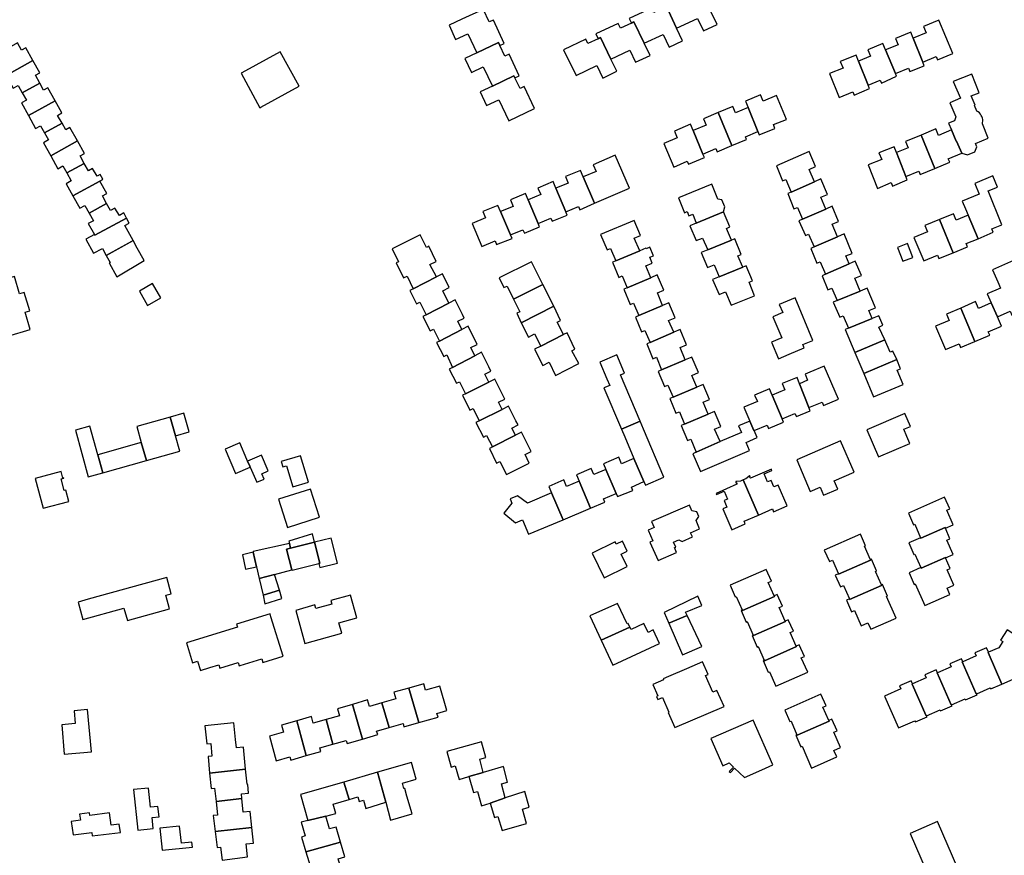
# Model space of a CAD drawing. Units: inches. Extents: x 7500906 to 7507317, y 5791720 to 5797100.
# Drawn here: x 7503915 to 7504238, y 5794209 to 5794483 of the extents above; entities that cross this region are included whole.
import ezdxf

# ---------------------------------------------------------------- set-up
doc = ezdxf.new("R2010")
doc.units = ezdxf.units.IN
doc.header["$MEASUREMENT"] = 0

msp = doc.modelspace()

# ---------------------------------------------------------------- linework, layer by layer
for points in [[(7504138.56, 5794492.48), (7504138.15, 5794492.3), (7504134.3, 5794490.47), (7504133.57, 5794492.01), (7504126.57, 5794488.69), (7504127.27, 5794487.19), (7504130.59, 5794480.09), (7504137.42, 5794483.32), (7504139.38, 5794479.2), (7504143.85, 5794481.32), (7504141.92, 5794485.38), (7504138.56, 5794492.48)], [(7504115.72, 5794481.78), (7504116.1, 5794481.95), (7504116.5, 5794482.14), (7504119.92, 5794475.15), (7504126.12, 5794478.05), (7504128.1, 5794473.83), (7504132.55, 5794475.91), (7504130.59, 5794480.09), (7504127.27, 5794487.19), (7504123.05, 5794485.23), (7504122.38, 5794486.65), (7504115.04, 5794483.24), (7504115.72, 5794481.78)], [(7504072.1, 5794475.42), (7504072.55, 5794474.45), (7504073.98, 5794475.11), (7504070.46, 5794482.77), (7504069.06, 5794482.13), (7504067.24, 5794486.1), (7504067.15, 5794486.28), (7504060.07, 5794483.03), (7504055.91, 5794481.12), (7504058.07, 5794476.42), (7504062.12, 5794478.27), (7504064.98, 5794472.03), (7504072.1, 5794475.42)], [(7504116.5, 5794482.14), (7504116.1, 5794481.95), (7504115.72, 5794481.78), (7504112.15, 5794480.11), (7504111.44, 5794481.63), (7504104.12, 5794478.22), (7504104.85, 5794476.66), (7504105.21, 5794476.84), (7504105.62, 5794477.03), (7504109.04, 5794469.99), (7504115.28, 5794472.91), (7504117.13, 5794468.93), (7504121.87, 5794471.18), (7504119.92, 5794475.15), (7504116.5, 5794482.14)], [(7504211.61, 5794480.67), (7504212.48, 5794478.54), (7504208.2, 5794476.81), (7504211.32, 5794468.98), (7504215.75, 5794470.84), (7504216.21, 5794469.73), (7504221.22, 5794471.83), (7504216.64, 5794482.74), (7504211.61, 5794480.67)], [(7504211.79, 5794467.8), (7504211.32, 5794468.98), (7504208.2, 5794476.81), (7504207.4, 5794478.81), (7504202.42, 5794476.74), (7504203.3, 5794474.62), (7504199.13, 5794472.99), (7504202.36, 5794465.24), (7504206.62, 5794467.02), (7504207.08, 5794465.92), (7504211.79, 5794467.8)], [(7503914.34, 5794475.26), (7503908.6, 5794472.06), (7503909.88, 5794469.74), (7503908.23, 5794468.82), (7503910.6, 5794464.56), (7503919.38, 5794469.45), (7503917.04, 5794473.66), (7503915.65, 5794472.89), (7503914.34, 5794475.26)], [(7504077.22, 5794464.48), (7504077.54, 5794463.8), (7504078.96, 5794464.46), (7504075.65, 5794471.6), (7504074.19, 5794470.92), (7504072.55, 5794474.45), (7504072.1, 5794475.42), (7504064.98, 5794472.03), (7504061.04, 5794470.15), (7504063.24, 5794465.51), (7504067.16, 5794467.37), (7504070.12, 5794461.13), (7504077.22, 5794464.48)], [(7504105.62, 5794477.03), (7504105.21, 5794476.84), (7504104.85, 5794476.66), (7504101.47, 5794475.04), (7504100.75, 5794476.53), (7504093.49, 5794473.02), (7504097.58, 5794464.55), (7504104.36, 5794467.83), (7504106.33, 5794463.74), (7504110.95, 5794465.97), (7504109.04, 5794469.99), (7504105.62, 5794477.03)], [(7504202.36, 5794465.24), (7504199.13, 5794472.99), (7504198.26, 5794475.07), (7504193.28, 5794472.99), (7504194.17, 5794470.87), (7504190.28, 5794469.24), (7504193.37, 5794461.39), (7504197.36, 5794463.05), (7504197.76, 5794462.09), (7504202.74, 5794464.32), (7504202.36, 5794465.24)], [(7504000.49, 5794472.37), (7503987.94, 5794465.49), (7503987.66, 5794465.33), (7503993.86, 5794454.02), (7503994.16, 5794454.19), (7504006.7, 5794461.09), (7504000.49, 5794472.37)], [(7504188.82, 5794458.11), (7504193.82, 5794460.27), (7504193.7, 5794460.55), (7504193.37, 5794461.39), (7504190.28, 5794469.24), (7504189.46, 5794471.3), (7504184.28, 5794469.13), (7504185.18, 5794467), (7504180.73, 5794465.18), (7504183.91, 5794457.41), (7504188.36, 5794459.23), (7504188.82, 5794458.11)], [(7503919.38, 5794469.45), (7503910.6, 5794464.56), (7503912.92, 5794460.38), (7503914.58, 5794461.3), (7503915.91, 5794458.9), (7503921.64, 5794462.08), (7503920.22, 5794464.64), (7503921.62, 5794465.42), (7503919.38, 5794469.45)], [(7504077.22, 5794464.48), (7504070.12, 5794461.13), (7504066.08, 5794459.22), (7504068.25, 5794454.71), (7504072.23, 5794456.62), (7504075.54, 5794449.74), (7504083.98, 5794453.8), (7504080.56, 5794460.93), (7504079.24, 5794460.3), (7504077.54, 5794463.8), (7504077.22, 5794464.48)], [(7504223.71, 5794457.09), (7504220.26, 5794455.6), (7504222.22, 5794451.05), (7504221.7, 5794449.68), (7504219.79, 5794448.92), (7504220.73, 5794446.73), (7504222.26, 5794442.99), (7504222.44, 5794443.06), (7504224.16, 5794439.13), (7504226.04, 5794438.57), (7504228.38, 5794439.52), (7504229.11, 5794441.23), (7504228.66, 5794442.31), (7504232.78, 5794444.07), (7504230.9, 5794448.68), (7504230.98, 5794449.12), (7504231.04, 5794449.62), (7504231, 5794450.12), (7504230.9, 5794450.61), (7504230.74, 5794451.08), (7504230.53, 5794451.5), (7504230.24, 5794451.92), (7504229.91, 5794452.29), (7504229.52, 5794452.61), (7504229.1, 5794452.87), (7504228.3, 5794454.79), (7504228.48, 5794454.87), (7504227.22, 5794457.91), (7504229.83, 5794458.91), (7504227.41, 5794465.03), (7504221.34, 5794462.59), (7504223.71, 5794457.09)], [(7503915.91, 5794458.9), (7503917.26, 5794456.46), (7503915.61, 5794455.56), (7503917.9, 5794451.41), (7503926.69, 5794456.28), (7503924.32, 5794460.55), (7503922.92, 5794459.78), (7503921.64, 5794462.08), (7503915.91, 5794458.9)], [(7504153.14, 5794456.14), (7504154.01, 5794454.03), (7504157.24, 5794446.22), (7504157.68, 5794445.13), (7504162.81, 5794447.22), (7504162.32, 5794448.45), (7504166.65, 5794450.19), (7504163.39, 5794458.01), (7504158.97, 5794456.14), (7504158.08, 5794458.24), (7504153.14, 5794456.14)], [(7503921.92, 5794448.08), (7503923.22, 5794445.74), (7503928.94, 5794448.92), (7503927.51, 5794451.5), (7503928.9, 5794452.28), (7503926.69, 5794456.28), (7503917.9, 5794451.41), (7503920.25, 5794447.16), (7503921.92, 5794448.08)], [(7504144.19, 5794452.39), (7504139.34, 5794450.34), (7504140.22, 5794448.3), (7504136.03, 5794446.52), (7504139.22, 5794438.81), (7504143.45, 5794440.61), (7504143.92, 5794439.5), (7504148.73, 5794441.59), (7504144.19, 5794452.39)], [(7504144.19, 5794452.39), (7504148.73, 5794441.59), (7504153.5, 5794443.59), (7504153.13, 5794444.49), (7504157.24, 5794446.22), (7504154.01, 5794454.03), (7504149.88, 5794452.3), (7504149, 5794454.4), (7504144.19, 5794452.39)], [(7503925.22, 5794438.23), (7503933.98, 5794443.11), (7503931.55, 5794447.5), (7503930.15, 5794446.73), (7503928.94, 5794448.92), (7503923.22, 5794445.74), (7503924.49, 5794443.44), (7503922.84, 5794442.52), (7503925.22, 5794438.23)], [(7504135.18, 5794448.56), (7504129.84, 5794446.29), (7504130.74, 5794444.18), (7504126.33, 5794442.31), (7504129.62, 5794434.56), (7504134.06, 5794436.44), (7504134.46, 5794435.48), (7504139.69, 5794437.7), (7504139.22, 5794438.81), (7504136.03, 5794446.52), (7504135.18, 5794448.56)], [(7504224.16, 5794439.13), (7504222.44, 5794443.06), (7504222.26, 5794442.99), (7504220.73, 5794446.73), (7504216.5, 5794444.94), (7504215.62, 5794447.06), (7504210.77, 5794445.05), (7504215.3, 5794434.12), (7504220.17, 5794436.14), (7504219.71, 5794437.24), (7504224.16, 5794439.13)], [(7503930.53, 5794432.6), (7503936.23, 5794435.76), (7503934.88, 5794438.19), (7503936.28, 5794438.97), (7503933.98, 5794443.11), (7503925.22, 5794438.23), (7503927.58, 5794433.98), (7503929.24, 5794434.9), (7503930.53, 5794432.6)], [(7504210.77, 5794445.05), (7504205.68, 5794442.94), (7504206.53, 5794440.87), (7504202.68, 5794439.28), (7504205.78, 5794431.44), (7504209.99, 5794433.24), (7504210.45, 5794432.12), (7504215.3, 5794434.12), (7504210.77, 5794445.05)], [(7504175.86, 5794429.72), (7504174.08, 5794433.79), (7504176.18, 5794434.71), (7504174.05, 5794439.6), (7504163.29, 5794434.91), (7504165.31, 5794430), (7504166.42, 5794430.46), (7504168.14, 5794426.31), (7504175.86, 5794429.72)], [(7504196.95, 5794439.16), (7504197.86, 5794437.06), (7504193.41, 5794435.24), (7504196.53, 5794427.55), (7504200.97, 5794429.43), (7504201.35, 5794428.3), (7504206.22, 5794430.32), (7504205.78, 5794431.44), (7504202.68, 5794439.28), (7504201.91, 5794441.22), (7504196.95, 5794439.16)], [(7503936.23, 5794435.76), (7503930.53, 5794432.6), (7503931.97, 5794430), (7503930.33, 5794429.08), (7503932.54, 5794425.1), (7503941.3, 5794429.96), (7503942.3, 5794430.52), (7503941.42, 5794432.12), (7503940.42, 5794431.52), (7503938.98, 5794434.12), (7503937.59, 5794433.34), (7503936.23, 5794435.76)], [(7504103.66, 5794422.65), (7504115.07, 5794427.58), (7504110.39, 5794438.39), (7504103.23, 5794435.29), (7504104.19, 5794433.08), (7504099.92, 5794431.31), (7504103.66, 5794422.65)], [(7504090.98, 5794427.61), (7504094.2, 5794419.86), (7504098.36, 5794421.59), (7504098.81, 5794420.5), (7504103.66, 5794422.65), (7504099.92, 5794431.31), (7504098.99, 5794433.45), (7504094.09, 5794431.4), (7504094.97, 5794429.29), (7504090.98, 5794427.61)], [(7503941.3, 5794429.96), (7503932.54, 5794425.1), (7503934.79, 5794421.06), (7503936.42, 5794421.96), (7503937.83, 5794419.42), (7503943.57, 5794422.62), (7503942.2, 5794425.07), (7503943.59, 5794425.85), (7503941.3, 5794429.96)], [(7504081.86, 5794423.83), (7504085.1, 5794416.05), (7504089.28, 5794417.77), (7504089.7, 5794416.75), (7504094.64, 5794418.81), (7504094.2, 5794419.86), (7504090.98, 5794427.61), (7504090.07, 5794429.79), (7504085.08, 5794427.67), (7504085.98, 5794425.55), (7504081.86, 5794423.83)], [(7504179.49, 5794420.75), (7504177.9, 5794424.64), (7504180.03, 5794425.51), (7504177.93, 5794430.63), (7504175.86, 5794429.72), (7504168.14, 5794426.31), (7504167.04, 5794425.83), (7504169.07, 5794420.87), (7504170.19, 5794421.33), (7504171.88, 5794417.44), (7504179.49, 5794420.75)], [(7504234.43, 5794413.15), (7504233.97, 5794414.24), (7504237.28, 5794415.63), (7504232.75, 5794426.72), (7504235.85, 5794428), (7504234.34, 5794431.66), (7504228.4, 5794429.2), (7504229.86, 5794425.68), (7504224.21, 5794423.4), (7504225.32, 5794420.88), (7504226.21, 5794418.78), (7504229.46, 5794411.05), (7504234.43, 5794413.15)], [(7504080.62, 5794412.87), (7504085.56, 5794414.93), (7504085.1, 5794416.05), (7504081.86, 5794423.83), (7504080.99, 5794425.91), (7504076.05, 5794423.82), (7504076.92, 5794421.65), (7504072.8, 5794419.91), (7504076.11, 5794412.32), (7504080.16, 5794413.96), (7504080.62, 5794412.87)], [(7504136.99, 5794416.14), (7504145.96, 5794419.9), (7504146.44, 5794421.49), (7504145.38, 5794423.81), (7504144.12, 5794424.03), (7504142.16, 5794428.9), (7504131.16, 5794424.42), (7504133.14, 5794419.54), (7504134.02, 5794419.91), (7504134.59, 5794418.52), (7504135.86, 5794419.04), (7504136.99, 5794416.14)], [(7503937.83, 5794419.42), (7503939.23, 5794416.92), (7503937.57, 5794416), (7503939.55, 5794412.42), (7503939.66, 5794412.23), (7503948.66, 5794417.03), (7503950.1, 5794417.8), (7503949.2, 5794419.49), (7503947.76, 5794418.7), (7503946.29, 5794421.02), (7503944.89, 5794420.24), (7503943.57, 5794422.62), (7503937.83, 5794419.42)], [(7504066.65, 5794408.46), (7504071.08, 5794410.29), (7504071.53, 5794409.19), (7504076.66, 5794411.07), (7504076.11, 5794412.32), (7504072.8, 5794419.91), (7504071.9, 5794421.98), (7504067.03, 5794419.98), (7504067.89, 5794417.9), (7504063.5, 5794416.08), (7504066.65, 5794408.46)], [(7504140.79, 5794407.37), (7504148.53, 5794410.58), (7504146.92, 5794414.41), (7504148.04, 5794414.88), (7504145.96, 5794419.9), (7504136.99, 5794416.14), (7504134.96, 5794415.3), (7504137, 5794410.4), (7504139.08, 5794411.27), (7504140.79, 5794407.37)], [(7504183.39, 5794411.69), (7504181.63, 5794415.83), (7504183.7, 5794416.71), (7504181.6, 5794421.66), (7504179.49, 5794420.75), (7504171.88, 5794417.44), (7504170.72, 5794416.94), (7504172.82, 5794412.12), (7504173.82, 5794412.56), (7504175.66, 5794408.33), (7504183.39, 5794411.69)], [(7504216.77, 5794417.34), (7504221.35, 5794406.42), (7504226.03, 5794408.34), (7504225.57, 5794409.46), (7504229.46, 5794411.05), (7504226.21, 5794418.78), (7504222.33, 5794417.15), (7504221.45, 5794419.25), (7504216.77, 5794417.34)], [(7503952.27, 5794410.45), (7503949.57, 5794415.37), (7503951.02, 5794416.16), (7503950.1, 5794417.8), (7503939.66, 5794412.23), (7503939.55, 5794412.42), (7503936.75, 5794410.9), (7503939.32, 5794406.25), (7503942.22, 5794407.8), (7503943.46, 5794405.55), (7503952.27, 5794410.45)], [(7504105.65, 5794412.39), (7504107.78, 5794407.4), (7504108.88, 5794407.87), (7504110.68, 5794403.81), (7504118.47, 5794407.08), (7504116.67, 5794411.19), (7504118.76, 5794412.08), (7504116.66, 5794417.02), (7504105.65, 5794412.39)], [(7504216.77, 5794417.34), (7504212, 5794415.4), (7504212.87, 5794413.28), (7504208.44, 5794411.48), (7504211.73, 5794403.75), (7504216.14, 5794405.63), (7504216.6, 5794404.54), (7504221.35, 5794406.42), (7504216.77, 5794417.34)], [(7503946.93, 5794398.53), (7503955.93, 5794403.84), (7503953.58, 5794407.94), (7503952.27, 5794410.45), (7503950.73, 5794409.6), (7503943.46, 5794405.55), (7503944.75, 5794403.26), (7503944.42, 5794403.08), (7503946.93, 5794398.53)], [(7504038.62, 5794403.1), (7504040.99, 5794398.23), (7504042.13, 5794398.79), (7504044.17, 5794394.63), (7504051.75, 5794398.53), (7504049.63, 5794402.6), (7504051.68, 5794403.59), (7504049.28, 5794408.55), (7504048.48, 5794408.12), (7504046.41, 5794412.29), (7504037.24, 5794407.67), (7504039.37, 5794403.44), (7504038.62, 5794403.1)], [(7504142.84, 5794402.43), (7504144.49, 5794398.49), (7504152.28, 5794401.65), (7504150.68, 5794405.41), (7504151.76, 5794405.86), (7504149.64, 5794411.04), (7504148.53, 5794410.58), (7504140.79, 5794407.37), (7504138.66, 5794406.49), (7504140.71, 5794401.55), (7504142.84, 5794402.43)], [(7504187.22, 5794402.78), (7504186.12, 5794405.4), (7504188.18, 5794406.24), (7504185.54, 5794412.62), (7504183.39, 5794411.69), (7504175.66, 5794408.33), (7504174.56, 5794407.85), (7504176.61, 5794402.96), (7504177.72, 5794403.42), (7504179.46, 5794399.37), (7504187.22, 5794402.78)], [(7504110.68, 5794403.81), (7504109.58, 5794403.35), (7504111.63, 5794398.35), (7504112.74, 5794398.81), (7504114.31, 5794394.91), (7504122.1, 5794398.23), (7504120.43, 5794402.15), (7504122.55, 5794403.04), (7504121.76, 5794404.93), (7504123, 5794405.45), (7504121.82, 5794408.26), (7504120.58, 5794407.74), (7504120.49, 5794407.93), (7504118.47, 5794407.08), (7504110.68, 5794403.81)], [(7504203.07, 5794408.12), (7504204.83, 5794403.64), (7504208.07, 5794404.91), (7504206.27, 5794409.5), (7504203.07, 5794408.12)], [(7504086.68, 5794396.04), (7504083.01, 5794403.5), (7504072.32, 5794398.23), (7504073.92, 5794394.98), (7504074.96, 5794395.5), (7504077.08, 5794391.19), (7504086.68, 5794396.04)], [(7504190.82, 5794393.87), (7504189.08, 5794398.08), (7504191.22, 5794399.01), (7504189.2, 5794403.64), (7504187.22, 5794402.78), (7504179.46, 5794399.37), (7504178.36, 5794398.89), (7504180.22, 5794394.32), (7504181.53, 5794394.85), (7504183.21, 5794390.72), (7504190.82, 5794393.87)], [(7504232.43, 5794392.94), (7504233.77, 5794389.97), (7504235.85, 5794385.37), (7504240, 5794387.26), (7504240.58, 5794386), (7504245.48, 5794388.15), (7504241.02, 5794398.64), (7504242.97, 5794399.48), (7504241.05, 5794403.85), (7504234.21, 5794400.85), (7504235.96, 5794396.87), (7504236.83, 5794394.81), (7504232.43, 5794392.94)], [(7504156.16, 5794392.35), (7504154.35, 5794396.75), (7504155.44, 5794397.21), (7504153.4, 5794402.1), (7504152.28, 5794401.65), (7504144.49, 5794398.49), (7504142.4, 5794397.65), (7504144.5, 5794392.72), (7504146.57, 5794393.61), (7504148.49, 5794389.21), (7504156.16, 5794392.35)], [(7503898.63, 5794394.27), (7503900.42, 5794388.26), (7503901.96, 5794388.69), (7503902.69, 5794386.21), (7503899.65, 5794385.32), (7503900.6, 5794382.1), (7503902.08, 5794382.53), (7503903.78, 5794376.89), (7503918.5, 5794381.24), (7503916.83, 5794386.9), (7503918.33, 5794387.35), (7503916.54, 5794393.4), (7503915.04, 5794392.95), (7503913.38, 5794398.6), (7503898.63, 5794394.27)], [(7504043.09, 5794394.09), (7504045.23, 5794389.63), (7504046.36, 5794390.17), (7504048.39, 5794386.1), (7504055.84, 5794389.87), (7504053.84, 5794393.96), (7504055.93, 5794395), (7504053.78, 5794399.57), (7504051.75, 5794398.53), (7504044.17, 5794394.63), (7504043.09, 5794394.09)], [(7504114.31, 5794394.91), (7504113.21, 5794394.44), (7504115.29, 5794389.43), (7504116.4, 5794389.89), (7504118.16, 5794385.81), (7504125.95, 5794389.12), (7504124.25, 5794393.24), (7504126.34, 5794394.14), (7504124.21, 5794399.14), (7504122.1, 5794398.23), (7504114.31, 5794394.91)], [(7503957.02, 5794389.12), (7503961.35, 5794391.66), (7503958.66, 5794396.34), (7503954.32, 5794393.83), (7503957.02, 5794389.12)], [(7504077.08, 5794391.19), (7504079.16, 5794387.08), (7504078.13, 5794386.58), (7504079.62, 5794383.44), (7504090.32, 5794388.86), (7504086.68, 5794396.04), (7504077.08, 5794391.19)], [(7504193.07, 5794394.78), (7504190.82, 5794393.87), (7504183.21, 5794390.72), (7504181.96, 5794390.2), (7504184.13, 5794385.3), (7504185.22, 5794385.79), (7504186.96, 5794381.71), (7504194.72, 5794384.81), (7504193.6, 5794387.44), (7504195.77, 5794388.35), (7504193.07, 5794394.78)], [(7504048.39, 5794386.1), (7504047.32, 5794385.55), (7504049.74, 5794380.84), (7504050.83, 5794381.39), (7504052.73, 5794377.46), (7504060.13, 5794381.26), (7504058.78, 5794383.94), (7504060.88, 5794384.96), (7504060.3, 5794386.16), (7504057.96, 5794390.94), (7504055.84, 5794389.87), (7504048.39, 5794386.1)], [(7504172.46, 5794375.21), (7504171.94, 5794376.28), (7504175.27, 5794377.65), (7504169.48, 5794391.65), (7504164.27, 5794389.45), (7504165.42, 5794386.83), (7504162.16, 5794385.43), (7504165.14, 5794378.53), (7504161.67, 5794377.07), (7504164, 5794371.65), (7504167.52, 5794373.13), (7504172.46, 5794375.21)], [(7504233.77, 5794389.97), (7504229.63, 5794388.15), (7504228.65, 5794390.39), (7504223.8, 5794388.27), (7504228.46, 5794377.36), (7504233.28, 5794379.39), (7504232.82, 5794380.5), (7504237.2, 5794382.36), (7504235.85, 5794385.37), (7504233.77, 5794389.97)], [(7504079.62, 5794383.44), (7504081.93, 5794378.76), (7504083.99, 5794379.78), (7504085.99, 5794375.77), (7504093.49, 5794379.56), (7504091.42, 5794383.67), (7504092.5, 5794384.22), (7504090.32, 5794388.86), (7504079.62, 5794383.44)], [(7504118.16, 5794385.81), (7504117.05, 5794385.34), (7504119.08, 5794380.44), (7504120.19, 5794380.9), (7504121.86, 5794377), (7504129.61, 5794380.34), (7504127.94, 5794384.19), (7504130.06, 5794385.07), (7504128.02, 5794390), (7504125.95, 5794389.12), (7504118.16, 5794385.81)], [(7504219.08, 5794386.31), (7504219.98, 5794384.21), (7504215.53, 5794382.32), (7504218.78, 5794374.66), (7504223.22, 5794376.53), (7504223.72, 5794375.35), (7504228.46, 5794377.36), (7504223.8, 5794388.27), (7504219.08, 5794386.31)], [(7504189.09, 5794373.72), (7504198.83, 5794377.88), (7504196.93, 5794382.06), (7504198.28, 5794382.67), (7504196.91, 5794385.69), (7504194.72, 5794384.81), (7504186.96, 5794381.71), (7504185.87, 5794381.27), (7504189.09, 5794373.72)], [(7504051.8, 5794376.98), (7504054.2, 5794372.37), (7504055.19, 5794372.9), (7504057.07, 5794368.8), (7504064.39, 5794372.67), (7504063.08, 5794375.34), (7504065.11, 5794376.34), (7504062.18, 5794382.3), (7504060.13, 5794381.26), (7504052.73, 5794377.46), (7504051.8, 5794376.98)], [(7504121.86, 5794377), (7504120.76, 5794376.54), (7504122.82, 5794371.66), (7504123.92, 5794372.13), (7504125.66, 5794367.98), (7504133.42, 5794371.25), (7504131.7, 5794375.35), (7504133.82, 5794376.24), (7504131.72, 5794381.25), (7504129.61, 5794380.34), (7504121.86, 5794377)], [(7504083.99, 5794374.76), (7504086.65, 5794369.46), (7504088.71, 5794370.49), (7504090.86, 5794366.2), (7504098.44, 5794370.1), (7504096.23, 5794374.31), (7504097.18, 5794374.76), (7504094.64, 5794380.14), (7504093.49, 5794379.56), (7504085.99, 5794375.77), (7504083.99, 5794374.76)], [(7504192.01, 5794366.81), (7504202.85, 5794371.39), (7504201.53, 5794374.18), (7504200.58, 5794373.78), (7504198.83, 5794377.88), (7504189.09, 5794373.72), (7504192.01, 5794366.81)], [(7504056, 5794368.24), (7504058.33, 5794363.6), (7504059.36, 5794364.13), (7504061.36, 5794360.18), (7504068.96, 5794364), (7504067.67, 5794366.61), (7504069.62, 5794367.57), (7504068.93, 5794368.97), (7504066.52, 5794373.79), (7504064.39, 5794372.67), (7504057.07, 5794368.8), (7504056, 5794368.24)], [(7504118.61, 5794351.14), (7504112.18, 5794366.35), (7504113.52, 5794366.92), (7504110.97, 5794372.97), (7504105.34, 5794370.54), (7504107.72, 5794365.03), (7504108.63, 5794362.92), (7504106.75, 5794362.11), (7504112.54, 5794348.58), (7504118.61, 5794351.14)], [(7504125.66, 5794367.98), (7504124.56, 5794367.51), (7504126.63, 5794362.57), (7504127.74, 5794363.04), (7504129.44, 5794359.09), (7504137.2, 5794362.34), (7504135.58, 5794366.2), (7504137.7, 5794367.1), (7504135.56, 5794372.15), (7504133.42, 5794371.25), (7504125.66, 5794367.98)], [(7504204.01, 5794368.39), (7504202.85, 5794371.39), (7504192.01, 5794366.81), (7504195.17, 5794359.16), (7504204.93, 5794363.24), (7504202.97, 5794367.96), (7504204.01, 5794368.39)], [(7504183.66, 5794358.41), (7504179.01, 5794369.26), (7504174.28, 5794367.22), (7504172.71, 5794366.55), (7504173.54, 5794364.64), (7504170.93, 5794363.46), (7504173.98, 5794355.68), (7504178.27, 5794357.45), (7504178.72, 5794356.36), (7504183.66, 5794358.41)], [(7504065.83, 5794351.28), (7504073.31, 5794355.03), (7504072.16, 5794357.37), (7504074.2, 5794358.38), (7504073.33, 5794360.1), (7504070.93, 5794364.99), (7504068.96, 5794364), (7504061.36, 5794360.18), (7504060.35, 5794359.68), (7504062.75, 5794354.81), (7504063.83, 5794355.34), (7504065.83, 5794351.28)], [(7504173.98, 5794355.68), (7504170.93, 5794363.46), (7504170.11, 5794365.55), (7504165.24, 5794363.53), (7504166.1, 5794361.45), (7504161.92, 5794359.72), (7504165.2, 5794351.98), (7504169.41, 5794353.72), (7504169.86, 5794352.66), (7504174.42, 5794354.56), (7504173.98, 5794355.68)], [(7504129.44, 5794359.09), (7504128.34, 5794358.63), (7504130.37, 5794353.79), (7504131.5, 5794354.26), (7504133.2, 5794350.25), (7504140.89, 5794353.45), (7504139.29, 5794357.41), (7504141.35, 5794358.25), (7504139.3, 5794363.22), (7504137.2, 5794362.34), (7504129.44, 5794359.09)], [(7504160.7, 5794348.79), (7504165.68, 5794350.87), (7504165.2, 5794351.98), (7504161.92, 5794359.72), (7504161.05, 5794361.79), (7504156.16, 5794359.72), (7504157.06, 5794357.63), (7504152.64, 5794355.78), (7504154.56, 5794351.19), (7504155.86, 5794348.07), (7504156, 5794348.13), (7504160.24, 5794349.9), (7504160.7, 5794348.79)], [(7504064.72, 5794350.72), (7504067.17, 5794345.91), (7504068.23, 5794346.46), (7504070.19, 5794342.74), (7504077.69, 5794346.59), (7504076.55, 5794348.89), (7504078.55, 5794349.95), (7504077.81, 5794351.34), (7504075.46, 5794356.11), (7504073.31, 5794355.03), (7504065.83, 5794351.28), (7504064.72, 5794350.72)], [(7503954.95, 5794344.18), (7503956.63, 5794338.25), (7503967.56, 5794341.38), (7503966.12, 5794346.42), (7503964.37, 5794352.51), (7503953.46, 5794349.39), (7503954.95, 5794344.18)], [(7503964.37, 5794352.51), (7503966.12, 5794346.42), (7503970.65, 5794347.72), (7503968.91, 5794353.81), (7503964.37, 5794352.51)], [(7504133.2, 5794350.25), (7504132.1, 5794349.79), (7504134.13, 5794344.82), (7504135.24, 5794345.27), (7504137, 5794340.99), (7504144.85, 5794344.51), (7504142.96, 5794348.56), (7504145.04, 5794349.45), (7504142.96, 5794354.31), (7504140.89, 5794353.45), (7504133.2, 5794350.25)], [(7504193.02, 5794348.32), (7504196.8, 5794339.48), (7504207.1, 5794343.87), (7504206.14, 5794346.11), (7504205.1, 5794348.54), (7504207.26, 5794349.46), (7504205.47, 5794353.65), (7504193.02, 5794348.32)], [(7503940.67, 5794340.14), (7503938.12, 5794349.54), (7503933.39, 5794348.26), (7503937.56, 5794332.87), (7503942.34, 5794334.22), (7503940.67, 5794340.14)], [(7504112.54, 5794348.58), (7504113.63, 5794346), (7504116.59, 5794338.99), (7504119.87, 5794331.35), (7504120.34, 5794330.24), (7504126.37, 5794332.79), (7504119.7, 5794348.56), (7504118.61, 5794351.14), (7504112.54, 5794348.58)], [(7504154.56, 5794351.19), (7504150.91, 5794349.62), (7504151.84, 5794347.44), (7504144.85, 5794344.51), (7504137, 5794340.99), (7504135.86, 5794340.48), (7504138.43, 5794334.64), (7504154.53, 5794341.52), (7504153.38, 5794344.23), (7504157, 5794345.78), (7504156, 5794348.13), (7504155.86, 5794348.07), (7504154.56, 5794351.19)], [(7504069.17, 5794342.22), (7504071.48, 5794337.43), (7504072.54, 5794338), (7504074.74, 5794333.68), (7504082.21, 5794337.45), (7504080.9, 5794340.23), (7504082.87, 5794341.27), (7504082.08, 5794342.77), (7504079.64, 5794347.59), (7504077.69, 5794346.59), (7504070.19, 5794342.74), (7504069.17, 5794342.22)], [(7503956.63, 5794338.25), (7503954.95, 5794344.18), (7503940.67, 5794340.14), (7503942.34, 5794334.22), (7503956.63, 5794338.25)], [(7503985.88, 5794334.06), (7503990.62, 5794336.11), (7503990.52, 5794336.4), (7503989.83, 5794338.02), (7503989.58, 5794338.62), (7503987.29, 5794344.1), (7503982.46, 5794342.02), (7503985.88, 5794334.06)], [(7504174.43, 5794328.15), (7504177.64, 5794329.56), (7504178.75, 5794326.92), (7504183.42, 5794328.86), (7504182.29, 5794331.6), (7504188.79, 5794334.46), (7504184.36, 5794344.73), (7504169.96, 5794338.46), (7504174.43, 5794328.15)], [(7503990.52, 5794336.4), (7503990.62, 5794336.11), (7503992.89, 5794331.12), (7503995.27, 5794332.16), (7503994.48, 5794333.95), (7503996.61, 5794334.87), (7503994.37, 5794340.01), (7503989.83, 5794338.02), (7503990.52, 5794336.4)], [(7504007.17, 5794339.86), (7504000.83, 5794337.97), (7504001.36, 5794336.19), (7504002.62, 5794336.57), (7504004.69, 5794329.64), (7504009.77, 5794331.16), (7504007.17, 5794339.86)], [(7504111.59, 5794339.38), (7504106.55, 5794337.24), (7504107.39, 5794335.3), (7504110.78, 5794327.44), (7504111.22, 5794326.42), (7504116.17, 5794328.45), (7504115.72, 5794329.56), (7504119.87, 5794331.35), (7504116.59, 5794338.99), (7504112.49, 5794337.24), (7504111.59, 5794339.38)], [(7504102.35, 5794322.64), (7504107.07, 5794324.6), (7504106.61, 5794325.7), (7504110.78, 5794327.44), (7504107.39, 5794335.3), (7504103.43, 5794333.64), (7504102.59, 5794335.65), (7504097.72, 5794333.62), (7504098.58, 5794331.55), (7504102.35, 5794322.64)], [(7504162.38, 5794321.48), (7504166.81, 5794323.42), (7504163.87, 5794330.24), (7504162.47, 5794329.64), (7504161.56, 5794331.75), (7504160.42, 5794331.25), (7504159.28, 5794333.91), (7504161.83, 5794335), (7504161.69, 5794335.44), (7504154.85, 5794332.44), (7504154.53, 5794332.85), (7504154.73, 5794333.02), (7504154.46, 5794333.33), (7504154.22, 5794333.05), (7504153.29, 5794332.3), (7504152.4, 5794331.91), (7504157.43, 5794320.37), (7504161.98, 5794322.42), (7504162.38, 5794321.48)], [(7503931.2, 5794324.86), (7503930.19, 5794328.58), (7503929.64, 5794328.46), (7503928.64, 5794332.22), (7503929.54, 5794332.48), (7503929.51, 5794332.6), (7503929.17, 5794332.51), (7503928.62, 5794334.66), (7503920.09, 5794332.35), (7503922.71, 5794322.6), (7503931.2, 5794324.86)], [(7503999.95, 5794325.56), (7504002.89, 5794316.33), (7504013.39, 5794319.68), (7504010.47, 5794328.84), (7503999.95, 5794325.56)], [(7504093.34, 5794318.86), (7504102.35, 5794322.64), (7504098.58, 5794331.55), (7504094.5, 5794329.78), (7504093.59, 5794331.9), (7504088.61, 5794329.75), (7504089.54, 5794327.63), (7504093.34, 5794318.86)], [(7504157.43, 5794320.37), (7504152.4, 5794331.91), (7504151.55, 5794331.54), (7504150.33, 5794331.35), (7504149.99, 5794331.37), (7504150, 5794330.97), (7504150.3, 5794330.99), (7504150.38, 5794330.48), (7504143.5, 5794327.46), (7504143.68, 5794327.11), (7504146.19, 5794328.21), (7504147.31, 5794325.61), (7504146.17, 5794325.13), (7504147.1, 5794322.96), (7504145.72, 5794322.37), (7504148.65, 5794315.54), (7504153.09, 5794317.47), (7504152.69, 5794318.4), (7504157.43, 5794320.37)], [(7504081.99, 5794314.09), (7504093.34, 5794318.86), (7504089.54, 5794327.63), (7504081.66, 5794324.32), (7504078.32, 5794326.7), (7504075.92, 5794325.75), (7504076.5, 5794324.29), (7504073.84, 5794321.02), (7504077.77, 5794317.84), (7504080.02, 5794318.78), (7504081.99, 5794314.09)], [(7504206.65, 5794321.02), (7504208.32, 5794317.22), (7504208.68, 5794317.38), (7504210.63, 5794312.94), (7504210.7, 5794312.77), (7504218.67, 5794316.26), (7504218.74, 5794316.11), (7504221.26, 5794317.21), (7504219.17, 5794321.98), (7504220.17, 5794322.42), (7504218.51, 5794326.22), (7504206.65, 5794321.02)], [(7504132.37, 5794311.75), (7504135.73, 5794313.23), (7504135.14, 5794314.57), (7504138.09, 5794315.87), (7504137.03, 5794318.56), (7504137.87, 5794319.89), (7504137.19, 5794321.43), (7504135.58, 5794321.79), (7504134.77, 5794323.66), (7504122.37, 5794318.28), (7504123.2, 5794316.35), (7504121.21, 5794315.48), (7504122.76, 5794311.89), (7504121.84, 5794311.49), (7504124.48, 5794305.45), (7504130.56, 5794308.09), (7504129.85, 5794309.69), (7504130.29, 5794309.88), (7504129.57, 5794311.53), (7504131.28, 5794312.27), (7504132.37, 5794311.75)], [(7504206.74, 5794311.23), (7504208.4, 5794307.43), (7504208.77, 5794307.59), (7504210.72, 5794303.15), (7504210.79, 5794302.98), (7504218.76, 5794306.48), (7504218.83, 5794306.32), (7504221.34, 5794307.43), (7504219.26, 5794312.19), (7504220.26, 5794312.63), (7504218.74, 5794316.11), (7504218.67, 5794316.26), (7504210.7, 5794312.77), (7504210.63, 5794312.94), (7504206.74, 5794311.23)], [(7504011.16, 5794314.26), (7504003.38, 5794311.81), (7504003.56, 5794311.07), (7504003.92, 5794309.53), (7504011.8, 5794311.54), (7504011.16, 5794314.26)], [(7504011.8, 5794311.54), (7504013.56, 5794304.63), (7504013.19, 5794304.53), (7504013.54, 5794303.15), (7504019.36, 5794304.64), (7504017.24, 5794312.78), (7504011.8, 5794311.54)], [(7504179.03, 5794308.9), (7504180.69, 5794305.1), (7504181.7, 5794305.55), (7504183.65, 5794301.1), (7504183.72, 5794300.94), (7504194.21, 5794305.54), (7504194.14, 5794305.7), (7504192.19, 5794310.14), (7504192.55, 5794310.31), (7504190.89, 5794314.11), (7504179.03, 5794308.9)], [(7503998.66, 5794300.86), (7504004.36, 5794302.43), (7504002.63, 5794309.21), (7504003.92, 5794309.53), (7504003.56, 5794311.07), (7503991.66, 5794308.38), (7503991.7, 5794308.19), (7503992.78, 5794303.41), (7503993.65, 5794299.58), (7503998.66, 5794300.86)], [(7504011.8, 5794311.54), (7504003.92, 5794309.53), (7504002.63, 5794309.21), (7504004.36, 5794302.43), (7504004.4, 5794302.29), (7504013.19, 5794304.53), (7504013.56, 5794304.63), (7504011.8, 5794311.54)], [(7504114.34, 5794303.48), (7504112.38, 5794307.6), (7504114.37, 5794308.55), (7504112.82, 5794311.8), (7504110.73, 5794310.79), (7504110.36, 5794311.55), (7504102.84, 5794307.91), (7504106.77, 5794299.81), (7504114.34, 5794303.48)], [(7503991.7, 5794308.19), (7503988.1, 5794307.37), (7503989.18, 5794302.59), (7503992.78, 5794303.41), (7503991.7, 5794308.19)], [(7504206.83, 5794301.44), (7504208.49, 5794297.64), (7504208.86, 5794297.8), (7504211.99, 5794290.67), (7504220.25, 5794294.29), (7504219.3, 5794296.44), (7504221.53, 5794297.42), (7504219.35, 5794302.4), (7504220.35, 5794302.84), (7504218.83, 5794306.32), (7504218.76, 5794306.48), (7504210.79, 5794302.98), (7504210.72, 5794303.15), (7504206.83, 5794301.44)], [(7504182.64, 5794300.66), (7504184.31, 5794296.86), (7504185.32, 5794297.3), (7504187.26, 5794292.86), (7504187.33, 5794292.69), (7504197.82, 5794297.29), (7504197.75, 5794297.46), (7504195.8, 5794301.9), (7504196.17, 5794302.06), (7504194.5, 5794305.86), (7504194.14, 5794305.7), (7504194.21, 5794305.54), (7504183.72, 5794300.94), (7504183.65, 5794301.1), (7504182.64, 5794300.66)], [(7503934.2, 5794291.83), (7503935.77, 5794286.12), (7503949.25, 5794289.81), (7503950.38, 5794285.82), (7503964.25, 5794289.64), (7503963.03, 5794294.07), (7503964.77, 5794294.55), (7503963.28, 5794299.95), (7503937.56, 5794292.79), (7503934.2, 5794291.83)], [(7503998.66, 5794300.86), (7503993.65, 5794299.58), (7503994.88, 5794294.15), (7504000.25, 5794295.72), (7503998.66, 5794300.86)], [(7504148.12, 5794297.34), (7504149.79, 5794293.54), (7504150.15, 5794293.7), (7504152.1, 5794289.26), (7504152.17, 5794289.09), (7504162.66, 5794293.69), (7504162.59, 5794293.86), (7504160.64, 5794298.3), (7504161.65, 5794298.74), (7504159.98, 5794302.54), (7504148.12, 5794297.34)], [(7504186.26, 5794292.42), (7504187.92, 5794288.62), (7504188.93, 5794289.06), (7504191.12, 5794284.08), (7504193.34, 5794285.06), (7504194.29, 5794282.9), (7504202.55, 5794286.53), (7504199.42, 5794293.66), (7504199.78, 5794293.82), (7504198.12, 5794297.62), (7504197.75, 5794297.46), (7504197.82, 5794297.29), (7504187.33, 5794292.69), (7504187.26, 5794292.86), (7504186.26, 5794292.42)], [(7503994.88, 5794294.15), (7503995.53, 5794291.3), (7504001.11, 5794292.97), (7504000.25, 5794295.72), (7503994.88, 5794294.15)], [(7504017.18, 5794292.35), (7504017.51, 5794291.2), (7504012.26, 5794289.73), (7504011.93, 5794290.88), (7504005.62, 5794289.11), (7504008.65, 5794278.27), (7504020.69, 5794281.65), (7504019.74, 5794285.03), (7504025.68, 5794286.7), (7504023.58, 5794294.15), (7504017.18, 5794292.35)], [(7504128.05, 5794284.9), (7504133.99, 5794287.46), (7504133.54, 5794288.49), (7504138.8, 5794290.76), (7504137.49, 5794293.79), (7504126.54, 5794288.4), (7504128.05, 5794284.9)], [(7504151.73, 5794289.1), (7504153.4, 5794285.3), (7504153.77, 5794285.46), (7504155.72, 5794281.02), (7504155.79, 5794280.85), (7504166.28, 5794285.45), (7504166.2, 5794285.62), (7504164.25, 5794290.06), (7504165.26, 5794290.5), (7504163.59, 5794294.3), (7504162.59, 5794293.86), (7504162.66, 5794293.69), (7504152.17, 5794289.09), (7504152.1, 5794289.26), (7504151.73, 5794289.1)], [(7504105.87, 5794279.3), (7504110.37, 5794281.39), (7504115.21, 5794283.63), (7504114.72, 5794284.79), (7504114.4, 5794284.65), (7504111.16, 5794291.35), (7504102.06, 5794287.3), (7504105.87, 5794279.3)], [(7503971.75, 5794271.91), (7503973.43, 5794272.4), (7503974.36, 5794269.37), (7503977.45, 5794270.32), (7503980.37, 5794271.22), (7503980.68, 5794270.16), (7503986.68, 5794272.03), (7503987.02, 5794270.93), (7503987.41, 5794271.05), (7503994.47, 5794273.25), (7503994.8, 5794272.01), (7504001.45, 5794274.08), (7503997.5, 5794286.97), (7503997.21, 5794287.93), (7503986.17, 5794284.57), (7503986.46, 5794283.61), (7503969.75, 5794278.52), (7503971.75, 5794271.91)], [(7504128.05, 5794284.9), (7504132.52, 5794274.54), (7504138.8, 5794277.25), (7504133.99, 5794287.46), (7504128.05, 5794284.9)], [(7504115.61, 5794282.86), (7504115.21, 5794283.63), (7504110.37, 5794281.39), (7504105.87, 5794279.3), (7504109.68, 5794271.1), (7504124.97, 5794278.27), (7504122.9, 5794282.68), (7504121.22, 5794281.9), (7504119.85, 5794284.84), (7504115.61, 5794282.86)], [(7504155.35, 5794280.86), (7504157.02, 5794277.06), (7504157.38, 5794277.22), (7504159.33, 5794272.78), (7504159.41, 5794272.61), (7504169.89, 5794277.21), (7504169.82, 5794277.37), (7504167.87, 5794281.82), (7504168.88, 5794282.26), (7504167.21, 5794286.06), (7504166.2, 5794285.62), (7504166.28, 5794285.45), (7504155.79, 5794280.85), (7504155.72, 5794281.02), (7504155.35, 5794280.86)], [(7504239.02, 5794282.69), (7504236.85, 5794279.36), (7504237.6, 5794278.87), (7504236.28, 5794276.84), (7504232.91, 5794275.36), (7504232.76, 5794275.29), (7504237.3, 5794264.95), (7504244.67, 5794268.19), (7504247.45, 5794272.45), (7504248.12, 5794272.01), (7504250.29, 5794275.33), (7504239.02, 5794282.69)], [(7504158.96, 5794272.62), (7504160.63, 5794268.81), (7504161, 5794268.98), (7504163.09, 5794264.21), (7504173.57, 5794268.81), (7504171.48, 5794273.57), (7504172.49, 5794274.02), (7504170.82, 5794277.82), (7504169.82, 5794277.37), (7504169.89, 5794277.21), (7504159.41, 5794272.61), (7504159.33, 5794272.78), (7504158.96, 5794272.62)], [(7504224.29, 5794272.19), (7504228.89, 5794261.71), (7504229.04, 5794261.77), (7504233.48, 5794263.72), (7504233.64, 5794263.35), (7504237.3, 5794264.95), (7504232.76, 5794275.29), (7504232.91, 5794275.36), (7504232.24, 5794276.88), (7504228.44, 5794275.21), (7504228.88, 5794274.21), (7504224.44, 5794272.26), (7504224.29, 5794272.19)], [(7504122.75, 5794264.79), (7504124.36, 5794261.09), (7504123.92, 5794260.89), (7504124.38, 5794259.85), (7504125.96, 5794260.54), (7504128.06, 5794255.73), (7504127.79, 5794255.62), (7504130.02, 5794250.66), (7504146.12, 5794257.59), (7504143.78, 5794262.88), (7504142.42, 5794262.28), (7504140.06, 5794267.71), (7504140.88, 5794268.08), (7504139.06, 5794272.27), (7504133.78, 5794269.97), (7504127.95, 5794267.45), (7504126.15, 5794266.65), (7504126.26, 5794266.37), (7504122.75, 5794264.79)], [(7504216.05, 5794268.57), (7504220.65, 5794258.09), (7504220.8, 5794258.16), (7504225.24, 5794260.11), (7504225.4, 5794259.74), (7504229.2, 5794261.41), (7504229.04, 5794261.77), (7504228.89, 5794261.71), (7504224.29, 5794272.19), (7504224.44, 5794272.26), (7504224, 5794273.27), (7504220.2, 5794271.6), (7504220.64, 5794270.59), (7504216.2, 5794268.64), (7504216.05, 5794268.57)], [(7504207.81, 5794264.96), (7504212.41, 5794254.47), (7504212.56, 5794254.54), (7504217, 5794256.49), (7504217.16, 5794256.13), (7504220.96, 5794257.79), (7504220.8, 5794258.16), (7504220.65, 5794258.09), (7504216.05, 5794268.57), (7504216.2, 5794268.64), (7504215.76, 5794269.65), (7504211.96, 5794267.98), (7504212.4, 5794266.98), (7504207.96, 5794265.03), (7504207.81, 5794264.96)], [(7504042.74, 5794263.63), (7504046.05, 5794252.31), (7504052.31, 5794254.04), (7504051.95, 5794255.31), (7504055.19, 5794256.24), (7504052.9, 5794264.22), (7504048.24, 5794262.91), (7504047.65, 5794265.01), (7504042.74, 5794263.63)], [(7504198.8, 5794261.01), (7504203.4, 5794250.53), (7504208.76, 5794252.88), (7504208.92, 5794252.51), (7504212.72, 5794254.18), (7504212.56, 5794254.54), (7504212.41, 5794254.47), (7504207.81, 5794264.96), (7504207.96, 5794265.03), (7504207.52, 5794266.04), (7504203.72, 5794264.37), (7504204.16, 5794263.36), (7504198.8, 5794261.01)], [(7504042.74, 5794263.63), (7504037.78, 5794262.24), (7504038.42, 5794260.08), (7504033.89, 5794258.73), (7504036.27, 5794250.74), (7504040.82, 5794252.01), (7504041.12, 5794250.93), (7504046.05, 5794252.31), (7504042.74, 5794263.63)], [(7504166.07, 5794256.42), (7504167.73, 5794252.62), (7504168.1, 5794252.78), (7504170.05, 5794248.34), (7504170.12, 5794248.17), (7504180.6, 5794252.77), (7504180.53, 5794252.94), (7504178.59, 5794257.38), (7504179.59, 5794257.82), (7504177.93, 5794261.62), (7504166.07, 5794256.42)], [(7504027.48, 5794246.89), (7504024.2, 5794258.28), (7504019.34, 5794256.83), (7504019.96, 5794254.56), (7504015.6, 5794253.36), (7504017.84, 5794245.18), (7504022.13, 5794246.46), (7504022.45, 5794245.4), (7504027.48, 5794246.89)], [(7504033.89, 5794258.73), (7504029.85, 5794257.53), (7504029.19, 5794259.76), (7504024.2, 5794258.28), (7504027.48, 5794246.89), (7504032.5, 5794248.39), (7504032.16, 5794249.52), (7504036.27, 5794250.74), (7504033.89, 5794258.73)], [(7503929.66, 5794241.9), (7503938.6, 5794242.7), (7503937.35, 5794256.64), (7503932.95, 5794256.18), (7503933.28, 5794251.96), (7503928.9, 5794251.62), (7503929.66, 5794241.9)], [(7503989.19, 5794237.07), (7503988.46, 5794244.21), (7503986.16, 5794243.99), (7503985.9, 5794246.72), (7503985.32, 5794252.27), (7503975.84, 5794251.29), (7503976.45, 5794245.32), (7503977.75, 5794245.45), (7503978.14, 5794241.27), (7503976.94, 5794241.15), (7503977.33, 5794235.74), (7503989.19, 5794237.07)], [(7504005.97, 5794252.9), (7504000.97, 5794251.45), (7504001.61, 5794249.12), (7503996.98, 5794247.86), (7503999.2, 5794239.75), (7504003.73, 5794241.06), (7504004.04, 5794240.02), (7504009.05, 5794241.47), (7504005.97, 5794252.9)], [(7504009.05, 5794241.47), (7504013.87, 5794242.87), (7504013.56, 5794244.01), (7504017.84, 5794245.18), (7504015.6, 5794253.36), (7504011.39, 5794252.13), (7504010.76, 5794254.3), (7504005.97, 5794252.9), (7504009.05, 5794241.47)], [(7504162.12, 5794238.41), (7504155.66, 5794253.1), (7504141.85, 5794247.05), (7504145.72, 5794238.17), (7504147.76, 5794239.1), (7504149.21, 5794237.73), (7504147.85, 5794236.27), (7504148.23, 5794235.91), (7504149.59, 5794237.37), (7504152.82, 5794234.33), (7504158.48, 5794236.81), (7504162.12, 5794238.41)], [(7504169.68, 5794248.18), (7504171.35, 5794244.38), (7504171.71, 5794244.54), (7504174.84, 5794237.4), (7504183.1, 5794241.02), (7504182.16, 5794243.18), (7504184.39, 5794244.15), (7504182.2, 5794249.13), (7504183.21, 5794249.58), (7504181.54, 5794253.38), (7504180.53, 5794252.94), (7504180.6, 5794252.77), (7504170.12, 5794248.17), (7504170.05, 5794248.34), (7504169.68, 5794248.18)], [(7504062.37, 5794234.62), (7504067.11, 5794235.97), (7504065.97, 5794240.27), (7504068.02, 5794240.83), (7504066.59, 5794246.01), (7504055.21, 5794242.87), (7504056.64, 5794237.7), (7504057.94, 5794238.08), (7504059.26, 5794233.65), (7504062.37, 5794234.62)], [(7504042.09, 5794228.17), (7504041.36, 5794230.71), (7504041.12, 5794230.64), (7504040.61, 5794232.44), (7504045.18, 5794233.75), (7504043.61, 5794239.22), (7504032.46, 5794236), (7504035.15, 5794226.17), (7504036.76, 5794220.24), (7504043.8, 5794222.38), (7504042.09, 5794228.17)], [(7503977.33, 5794235.74), (7503977.82, 5794230.65), (7503978.99, 5794230.74), (7503979.47, 5794226.4), (7503987.91, 5794227.41), (7503987.78, 5794228.96), (7503990.11, 5794229.13), (7503989.85, 5794232.04), (7503989.73, 5794232.05), (7503989.19, 5794237.07), (7503977.33, 5794235.74)], [(7504026.44, 5794226.44), (7504027.82, 5794226.87), (7504028.66, 5794224.15), (7504035.15, 5794226.17), (7504032.46, 5794236), (7504021.38, 5794232.74), (7504023.2, 5794227.09), (7504025.96, 5794227.98), (7504026.44, 5794226.44)], [(7504069.41, 5794225.92), (7504074.38, 5794227.57), (7504073.11, 5794232.2), (7504075.13, 5794232.74), (7504073.73, 5794237.86), (7504067.11, 5794235.97), (7504062.37, 5794234.62), (7504062.47, 5794234.28), (7504063.9, 5794229.34), (7504065.2, 5794229.72), (7504066.57, 5794224.98), (7504069.41, 5794225.92)], [(7504021.38, 5794232.74), (7504007.18, 5794228.69), (7504009.59, 5794220.22), (7504015.47, 5794221.61), (7504018.8, 5794222.51), (7504017.92, 5794225.59), (7504023.2, 5794227.09), (7504021.38, 5794232.74)], [(7503952.43, 5794230.34), (7503953.76, 5794217.02), (7503958.86, 5794217.54), (7503958.5, 5794221.13), (7503960.76, 5794221.36), (7503960.41, 5794224.83), (7503957.96, 5794224.59), (7503957.33, 5794230.84), (7503952.43, 5794230.34)], [(7504069.41, 5794225.92), (7504070.79, 5794221.16), (7504071.97, 5794221.5), (7504073.29, 5794216.9), (7504081.35, 5794219.22), (7504080.01, 5794223.88), (7504082.24, 5794224.52), (7504080.73, 5794229.66), (7504074.38, 5794227.57), (7504069.41, 5794225.92)], [(7503979.47, 5794226.4), (7503979.96, 5794221.94), (7503978.58, 5794221.79), (7503979.15, 5794216.62), (7503991.18, 5794217.94), (7503990.66, 5794223.11), (7503988.37, 5794222.88), (7503987.91, 5794227.41), (7503979.47, 5794226.4)], [(7503948.11, 5794216.28), (7503947.74, 5794218.99), (7503945.1, 5794218.63), (7503944.55, 5794222.65), (7503938.06, 5794221.77), (7503937.93, 5794222.72), (7503934.67, 5794222.28), (7503934.96, 5794220.3), (7503931.89, 5794219.85), (7503932.56, 5794215.52), (7503938.69, 5794216.28), (7503938.83, 5794215.15), (7503948.11, 5794216.28)], [(7504015.47, 5794221.61), (7504009.59, 5794220.22), (7504007.35, 5794219.69), (7504008.71, 5794215.12), (7504007.5, 5794214.74), (7504008.95, 5794209.92), (7504020.25, 5794213.13), (7504018.86, 5794218.04), (7504016.66, 5794217.41), (7504015.47, 5794221.61)], [(7504207.18, 5794215.9), (7504213.84, 5794200.53), (7504222.86, 5794204.43), (7504216.18, 5794219.84), (7504207.18, 5794215.9)], [(7503971.74, 5794211.42), (7503971.56, 5794213.12), (7503968.13, 5794212.75), (7503967.53, 5794218.35), (7503961.04, 5794217.65), (7503961.81, 5794210.48), (7503971.74, 5794211.42)], [(7503979.15, 5794216.62), (7503979.81, 5794211.34), (7503980.9, 5794211.48), (7503981.43, 5794207.21), (7503989.83, 5794208.26), (7503989.4, 5794212.51), (7503991.71, 5794212.75), (7503991.18, 5794217.94), (7503979.15, 5794216.62)], [(7504012.79, 5794201.32), (7504020.78, 5794203.6), (7504019.55, 5794207.59), (7504021.75, 5794208.27), (7504020.25, 5794213.13), (7504008.95, 5794209.92), (7504010.44, 5794204.97), (7504011.59, 5794205.32), (7504012.79, 5794201.32)]]:
    msp.add_lwpolyline(points, close=True)

doc.saveas('drawing.dxf')
